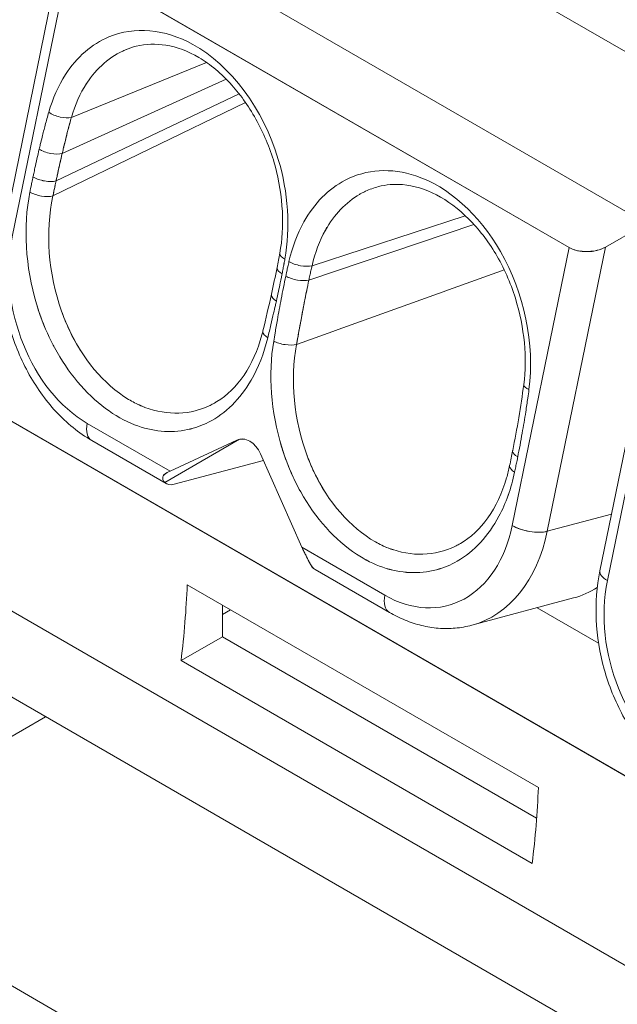
# Model space of a CAD drawing. Units: inches. Extents: x -242 to 598, y 2 to 596.
# Drawn here: x 369 to 375, y 483 to 493 of the extents above; entities that cross this region are included whole.
import ezdxf

# ---------------------------------------------------------------- set-up
doc = ezdxf.new("R2010")
doc.units = ezdxf.units.IN
doc.header["$MEASUREMENT"] = 0

# ---------------------------------------------------------------- blocks, each defined once
blk = doc.blocks.new('A$C4273e2a2')
at = {"color": 0, "linetype": 'Continuous', "lineweight": 0, "extrusion": (0, 0.816497, 0.57735)}
for p, q in [((1.84707, 1.08339), (1.04967, 1.54377)), ((1.04967, 1.54377), (1.84707, 1.08339)), ((1.48533, 1.21759), (1.23478, 1.36225)), ((1.23478, 1.36225), (1.48533, 1.21759)), ((1.21202, 1.347), (1.18518, 1.21582)), ((1.21529, 1.34135), (1.18868, 1.2113)), ((1.18868, 1.2113), (1.21529, 1.34135)), ((1.44914, 1.20634), (1.21529, 1.34135)), ((1.21529, 1.34135), (1.44914, 1.20634)), ((1.21635, 1.26718), (1.27951, 1.29292)), ((1.27951, 1.29292), (1.21635, 1.26718)), ((1.28873, 1.28509), (1.21204, 1.25026)), ((1.21204, 1.25026), (1.28873, 1.28509)), ((1.29477, 1.27822), (1.20918, 1.23746)), ((1.20918, 1.23746), (1.29477, 1.27822)), ((1.20772, 1.23044), (1.29784, 1.27407)), ((1.29784, 1.27407), (1.20772, 1.23044)), ((1.74691, 0.80251), (0.95907, 1.25737)), ((0.95907, 1.25737), (1.74691, 0.80251)), ((1.40061, 1.22122), (1.3289, 1.1978)), ((1.3289, 1.1978), (1.40061, 1.22122)), ((1.40463, 1.21715), (1.32744, 1.19113)), ((1.32744, 1.19113), (1.40463, 1.21715)), ((1.48533, 1.21759), (1.46614, 1.20651)), ((1.46614, 1.20651), (1.48533, 1.21759)), ((1.44914, 1.20634), (1.42253, 1.07628)), ((1.42253, 1.07628), (1.44914, 1.20634)), ((1.43894, 1.07362), (1.46614, 1.20651)), ((1.46614, 1.20651), (1.43894, 1.07362)), ((1.4904, 1.18622), (1.46356, 1.0551)), ((1.46707, 1.05057), (1.49368, 1.18063)), ((1.49368, 1.18063), (1.46707, 1.05057)), ((1.74079, 0.71735), (0.95295, 1.17221)), ((1.22376, 1.12411), (1.26253, 1.10173)), ((1.26253, 1.10173), (1.22376, 1.12411)), ((1.22592, 1.11605), (1.26072, 1.09596)), ((1.29505, 1.11669), (1.26002, 1.09647)), ((1.26002, 1.09647), (1.29505, 1.11669)), ((1.2938, 1.11628), (1.26253, 1.10173)), ((1.26253, 1.10173), (1.2938, 1.11628)), ((1.32418, 1.06614), (1.30484, 1.10991)), ((1.30484, 1.10991), (1.32418, 1.06614)), ((1.26446, 1.09562), (1.30621, 1.10681)), ((1.30621, 1.10681), (1.26446, 1.09562)), ((1.26087, 1.10096), (1.26075, 1.10089)), ((1.25907, 1.09874), (1.25907, 1.09873)), ((1.25907, 1.09873), (1.25907, 1.09874)), ((1.469, 1.08168), (1.43894, 1.07362)), ((1.43894, 1.07362), (1.469, 1.08168)), ((0.82072, 1.07336), (1.61413, 0.61528)), ((1.61413, 0.61528), (0.82072, 1.07336)), ((1.36295, 1.04375), (1.32418, 1.06614)), ((1.32418, 1.06614), (1.36295, 1.04375)), ((1.33031, 1.05577), (1.36511, 1.03568)), ((1.27057, 1.04859), (1.43482, 0.95377)), ((1.43482, 0.95377), (1.27057, 1.04859)), ((1.17427, 1.04443), (1.51947, 0.84513)), ((1.45126, 1.04247), (1.40365, 1.02971)), ((1.28702, 1.02434), (1.28702, 1.0391)), ((1.28702, 1.0391), (1.28702, 1.02434)), ((1.28702, 1.03468), (1.29084, 1.03689)), ((1.29084, 1.03689), (1.28702, 1.03468)), ((1.46298, 1.02125), (1.43416, 1.03789)), ((1.43416, 1.03789), (1.46298, 1.02125)), ((1.28702, 1.02434), (1.26767, 1.01317)), ((1.26767, 1.01317), (1.28702, 1.02434)), ((1.43397, 0.9395), (1.28702, 1.02434)), ((1.28702, 1.02434), (1.43397, 0.9395)), ((1.43191, 0.91834), (1.26767, 1.01317)), ((1.26767, 1.01317), (1.43191, 0.91834)), ((1.51947, 0.80495), (1.17427, 1.00425)), ((1.17427, 1.00425), (1.51947, 0.80495)), ((1.18262, 0.97441), (1.20428, 0.98692)), ((1.20428, 0.98692), (1.18262, 0.97441))]:
    blk.add_line(p, q, dxfattribs=at)
at = {"color": 0, "linetype": 'Continuous', "lineweight": 0, "extrusion": (-8.49665e-17, 1.53609e-16, -1)}
blk.add_ellipse((1.23868, 1.19987), major_axis=(-0.01292, 0.06961), ratio=0.597623, start_param=-1.748685, end_param=-0.980339, dxfattribs=at)
at = {"color": 0, "linetype": 'Continuous', "lineweight": 0}
for centre, major_axis, ratio, start_param, end_param in [((1.23904, 1.19984), (-0.01307, 0.06988), 0.600042, 0.980532, 1.745661), ((1.23601, 1.18397), (0.01732, -0.06465), 0.707107, -2.186276, -0.61548), ((1.31275, 1.24995), (0.06748, 0.12778), 0.760415, 2.485906, 2.669075), ((1.27791, 1.17742), (0.00676, 0.05237), 0.611264, -2.175321, -1.747748), ((1.3528, 1.13255), (-0.01352, 0.06868), 0.596286, 1.005246, 1.740012), ((1.24547, 1.18521), (-0.027, 0.06204), 0.65884, -4.582498, -3.998075), ((1.26515, 1.17784), (0.00326, 0.05728), 0.774165, -2.715005, -2.15268), ((1.2495, 1.20488), (-0.02105, 0.08339), 0.649051, 2.469601, 2.708744), ((1.23182, 1.12628), (-0.00591, -0.01023), 0.57735, -1.047198, 0), ((1.25579, 1.17581), (-0.02204, 0.05242), 0.828534, -3.815671, -3.299544), ((1.22242, 1.27134), (0.05347, -0.1487), 0.500269, -0.067821, 0.063865), ((1.40648, 1.16853), (0.03548, 0.11644), 0.779316, 2.286087, 2.497532), ((1.26814, 1.10531), (0.01264, 0.00633), 0.054967, -2.180998, -2.058192), ((1.39276, 1.11335), (0.00595, 0.05372), 0.600696, -2.157582, -1.730078), ((1.26662, 1.10618), (-0.00591, -0.01023), 0.57735, -0.126599, 0.523599), ((1.35994, 1.11797), (-0.02748, 0.06071), 0.66281, -4.582023, -3.951222), ((1.37982, 1.11345), (0.00313, 0.05883), 0.761079, -2.682189, -2.121602), ((1.3752, 1.10361), (0.01732, -0.06465), 0.707107, -0.61548, 0.955317), ((1.38327, 1.10577), (0.02038, -0.07606), 0.707107, 0, 0.955317), ((1.43059, 1.07845), (0.01157, -0.00237), 0.408248, -2.255516, -0.684719), ((1.3347, 1.06688), (0.00972, -0.01498), 0.539464, -1.860651, -1.737845), ((1.36605, 1.16581), (-0.01569, 0.1111), 0.590667, 2.663296, 2.846425), ((1.32475, 1.23188), (0.06626, -0.17499), 0.463787, -0.047051, 0.074613), ((1.33622, 1.066), (-0.00591, -0.01023), 0.57735, -0.126599, 0), ((1.37085, 1.11036), (-0.02008, 0.05351), 0.834782, -3.746452, -3.225393), ((1.47513, 1.05273), (-0.01157, 0.00237), 0.408248, 0, 0.886077), ((1.51439, 1.02324), (0.01732, -0.06465), 0.707107, -2.186276, -0.61548), ((0.95852, 0.88715), (0.22095, 0.38269), 0.57735, -0.931332, -0.83729), ((1.43088, 1.11853), (0.02038, -0.07606), 0.707107, 0, 0.216691), ((1.37102, 1.04591), (-0.00591, -0.01023), 0.57735, -1.047198, 0), ((1.12277, 0.79232), (0.22095, 0.38269), 0.57735, -0.931332, -0.83729)]:
    blk.add_ellipse(centre, major_axis=major_axis, ratio=ratio, start_param=start_param, end_param=end_param, dxfattribs=at)
at = {"color": 0, "linetype": 'Continuous', "lineweight": 0, "extrusion": (8.13919e-17, -3.56605e-17, -1)}
blk.add_ellipse((1.23601, 1.18397), major_axis=(-0.01732, 0.06465), ratio=0.707107, start_param=-2.526113, end_param=-0.955317, dxfattribs=at)
at = {"color": 0, "linetype": 'Continuous', "lineweight": 0, "extrusion": (-1.66373e-18, 5.54862e-17, -1)}
blk.add_ellipse((1.45779, 1.21133), major_axis=(0.01202, 0.00036), ratio=0.576658, start_param=0.820018, end_param=2.390814, dxfattribs=at)
at = {"color": 0, "linetype": 'Continuous', "lineweight": 0, "extrusion": (-1.31799e-17, 1.13678e-16, -1)}
blk.add_ellipse((1.27801, 1.17733), major_axis=(0.00681, 0.05225), ratio=0.610363, start_param=1.74607, end_param=2.174457, dxfattribs=at)
at = {"color": 0, "linetype": 'Continuous', "lineweight": 0, "extrusion": (-1.83702e-17, 1.66098e-16, -1)}
blk.add_ellipse((1.35246, 1.13257), major_axis=(-0.01339, 0.06843), ratio=0.593949, start_param=-1.742592, end_param=-1.004862, dxfattribs=at)
at = {"color": 0, "linetype": 'Continuous', "lineweight": 0, "extrusion": (-1.23952e-16, 6.59236e-18, -1)}
blk.add_ellipse((1.24547, 1.1852), major_axis=(-0.027, 0.06204), ratio=0.658812, start_param=-2.28508, end_param=-1.700624, dxfattribs=at)
at = {"color": 0, "linetype": 'Continuous', "lineweight": 0, "extrusion": (-7.24348e-17, -5.14735e-17, -1)}
blk.add_ellipse((1.26515, 1.17784), major_axis=(-0.00326, -0.05728), ratio=0.774163, start_param=-0.988906, end_param=-0.426583, dxfattribs=at)
at = {"color": 0, "linetype": 'Continuous', "lineweight": 0, "extrusion": (-1.07605e-16, 3.06535e-17, -1)}
blk.add_ellipse((1.2491, 1.20693), major_axis=(-0.02106, 0.08547), ratio=0.639491, start_param=-2.719093, end_param=-2.48238, dxfattribs=at)
at = {"color": 0, "linetype": 'Continuous', "lineweight": 0, "extrusion": (2.03185e-17, -7.58296e-17, -1)}
blk.add_ellipse((1.23182, 1.12628), major_axis=(-0.00591, -0.01023), ratio=0.57735, start_param=0, end_param=1.047198, dxfattribs=at)
at = {"color": 0, "linetype": 'Continuous', "lineweight": 0, "extrusion": (-1.57745e-16, -1.26278e-16, -1)}
blk.add_ellipse((1.25579, 1.17588), major_axis=(-0.022, 0.05251), ratio=0.828207, start_param=-2.984812, end_param=-2.469013, dxfattribs=at)
at = {"color": 0, "linetype": 'Continuous', "lineweight": 0, "extrusion": (-2.7898e-16, -4.78446e-17, -1)}
blk.add_ellipse((1.21997, 1.27044), major_axis=(-0.05674, 0.14749), ratio=0.499702, start_param=-3.194485, end_param=-3.06269, dxfattribs=at)
at = {"color": 0, "linetype": 'Continuous', "lineweight": 0, "extrusion": (-1.34124e-15, 2.55666e-15, -1)}
blk.add_ellipse((1.26799, 1.10521), major_axis=(0.01245, 0.00623), ratio=0.054541, start_param=-4.231071, end_param=-4.106769, dxfattribs=at)
at = {"color": 0, "linetype": 'Continuous', "lineweight": 0, "extrusion": (6.67806e-17, 1.60103e-16, -1)}
blk.add_ellipse((1.39287, 1.11327), major_axis=(0.00599, 0.0536), ratio=0.599785, start_param=1.728491, end_param=2.156809, dxfattribs=at)
at = {"color": 0, "linetype": 'Continuous', "lineweight": 0, "extrusion": (2.4037e-17, -1.38778e-17, -1)}
blk.add_ellipse((1.26662, 1.10618), major_axis=(-0.00591, -0.01023), ratio=0.57735, start_param=-0.523599, end_param=0.126599, dxfattribs=at)
at = {"color": 0, "linetype": 'Continuous', "lineweight": 0, "extrusion": (-7.82467e-17, -9.63581e-17, -1)}
blk.add_ellipse((1.35994, 1.11797), major_axis=(-0.02748, 0.0607), ratio=0.662792, start_param=-2.331942, end_param=-1.701118, dxfattribs=at)
at = {"color": 0, "linetype": 'Continuous', "lineweight": 0, "extrusion": (-1.99384e-16, -1.56178e-16, -1)}
blk.add_ellipse((1.37982, 1.11345), major_axis=(-0.00312, -0.05883), ratio=0.761079, start_param=-1.019979, end_param=-0.459395, dxfattribs=at)
at = {"color": 0, "linetype": 'Continuous', "lineweight": 0, "extrusion": (-2.02999e-16, 6.05454e-17, -1)}
blk.add_ellipse((1.3752, 1.10361), major_axis=(0.01732, -0.06465), ratio=0.707107, start_param=-0.955317, end_param=0.61548, dxfattribs=at)
at = {"color": 0, "linetype": 'Continuous', "lineweight": 0, "extrusion": (-2.56618e-16, 4.61781e-17, -1)}
blk.add_ellipse((1.38327, 1.10577), major_axis=(0.02038, -0.07606), ratio=0.707107, start_param=-0.955317, end_param=0, dxfattribs=at)
at = {"color": 0, "linetype": 'Continuous', "lineweight": 0, "extrusion": (6.30459e-17, 1.00422e-16, -1)}
blk.add_ellipse((1.43059, 1.07845), major_axis=(-0.01157, 0.00237), ratio=0.408248, start_param=-2.456873, end_param=-0.886077, dxfattribs=at)
at = {"color": 0, "linetype": 'Continuous', "lineweight": 0, "extrusion": (-4.33831e-17, 1.70096e-16, -1)}
blk.add_ellipse((1.33446, 1.06684), major_axis=(-0.00954, 0.01483), ratio=0.533575, start_param=-1.409459, end_param=-1.285157, dxfattribs=at)
at = {"color": 0, "linetype": 'Continuous', "lineweight": 0, "extrusion": (-4.11933e-17, -6.03736e-18, -1)}
blk.add_ellipse((1.36497, 1.16872), major_axis=(-0.0167, 0.11396), ratio=0.578185, start_param=-2.849046, end_param=-2.667719, dxfattribs=at)
at = {"color": 0, "linetype": 'Continuous', "lineweight": 0, "extrusion": (-1.12802e-16, -1.65333e-16, -1)}
blk.add_ellipse((1.32254, 1.2287), major_axis=(-0.0693, 0.17149), ratio=0.466368, start_param=-3.206349, end_param=-3.083908, dxfattribs=at)
at = {"color": 0, "linetype": 'Continuous', "lineweight": 0, "extrusion": (4.80741e-17, -2.77556e-17, -1)}
blk.add_ellipse((1.33622, 1.066), major_axis=(-0.00591, -0.01023), ratio=0.57735, start_param=0, end_param=0.126599, dxfattribs=at)
at = {"color": 0, "linetype": 'Continuous', "lineweight": 0, "extrusion": (-3.25931e-17, -7.14189e-17, -1)}
blk.add_ellipse((1.37085, 1.11046), major_axis=(-0.02002, 0.05363), ratio=0.834257, start_param=-3.059232, end_param=-2.538624, dxfattribs=at)
at = {"color": 0, "linetype": 'Continuous', "lineweight": 0, "extrusion": (-3.45935e-17, 1.77064e-16, -1)}
blk.add_ellipse((1.47513, 1.05273), major_axis=(-0.01157, 0.00237), ratio=0.408248, start_param=-0.886077, end_param=0, dxfattribs=at)
at = {"color": 0, "linetype": 'Continuous', "lineweight": 0, "extrusion": (-9.47968e-17, 3.20686e-17, -1)}
blk.add_ellipse((1.51439, 1.02324), major_axis=(-0.01732, 0.06465), ratio=0.707107, start_param=-2.526113, end_param=-0.955317, dxfattribs=at)
at = {"color": 0, "linetype": 'Continuous', "lineweight": 0, "extrusion": (1.64541e-16, -1.59096e-16, -1)}
blk.add_ellipse((0.95852, 0.88715), major_axis=(-0.22095, -0.38269), ratio=0.57735, start_param=-2.304303, end_param=-2.210261, dxfattribs=at)
at = {"color": 0, "linetype": 'Continuous', "lineweight": 0, "extrusion": (-1.34049e-16, -3.59184e-17, -1)}
blk.add_ellipse((1.43088, 1.11853), major_axis=(0.02038, -0.07606), ratio=0.707107, start_param=-0.216691, end_param=0, dxfattribs=at)
at = {"color": 0, "linetype": 'Continuous', "lineweight": 0, "extrusion": (1.71978e-16, -3.51927e-17, -1)}
blk.add_ellipse((1.37102, 1.04591), major_axis=(-0.00591, -0.01023), ratio=0.57735, start_param=0, end_param=1.047198, dxfattribs=at)
at = {"color": 0, "linetype": 'Continuous', "lineweight": 0, "extrusion": (5.17926e-17, 3.41963e-17, -1)}
blk.add_ellipse((1.12277, 0.79232), major_axis=(-0.22095, -0.38269), ratio=0.57735, start_param=-2.304303, end_param=-2.210261, dxfattribs=at)
at = {"color": 0, "linetype": 'Continuous', "lineweight": 0}
for points, knots in [([(1.31622, 1.20088), (1.31888, 1.21541), (1.31777, 1.2321), (1.31314, 1.24756), (1.30606, 1.27116), (1.29073, 1.29164), (1.2732, 1.30132), (1.26011, 1.30855), (1.24584, 1.30983), (1.23384, 1.30478), (1.22593, 1.30146), (1.21886, 1.29538), (1.21356, 1.28718), (1.21024, 1.28205), (1.20759, 1.27606), (1.20575, 1.26959)], [-6.146191, -6.146191, -6.146191, -6.146191, -4.888954, -4.888954, -4.888954, -2.969698, -2.969698, -2.969698, -1.536204, -1.536204, -1.536204, -0.590848, -0.590848, -0.590848, 0, 0, 0, 0]), ([(1.20575, 1.26959), (1.20759, 1.27606), (1.21024, 1.28205), (1.21356, 1.28718), (1.21886, 1.29538), (1.22593, 1.30146), (1.23384, 1.30478), (1.24584, 1.30983), (1.26011, 1.30855), (1.2732, 1.30132), (1.29073, 1.29164), (1.30606, 1.27116), (1.31314, 1.24756), (1.31777, 1.2321), (1.31888, 1.21541), (1.31622, 1.20088)], [0, 0, 0, 0, 0.590848, 0.590848, 0.590848, 1.536204, 1.536204, 1.536204, 2.969698, 2.969698, 2.969698, 4.888954, 4.888954, 4.888954, 6.146191, 6.146191, 6.146191, 6.146191]), ([(1.24669, 1.30044), (1.245, 1.30002), (1.24334, 1.29947), (1.24173, 1.2988), (1.2345, 1.29578), (1.22819, 1.29033), (1.2234, 1.28295), (1.22045, 1.27839), (1.21804, 1.27304), (1.21635, 1.26718)], [-1.582278, -1.582278, -1.582278, -1.582278, -1.390923, -1.390923, -1.390923, -0.531234, -0.531234, -0.531234, 0, 0, 0, 0]), ([(1.23992, 1.29798), (1.24052, 1.29827), (1.24112, 1.29854), (1.24173, 1.29879), (1.24186, 1.29885), (1.24199, 1.2989), (1.24211, 1.29895), (1.24236, 1.29905), (1.2426, 1.29915), (1.24285, 1.29924)], [1.3183595, 1.3183595, 1.3183595, 1.3183595, 1.3909228, 1.3909228, 1.3909228, 1.4060053, 1.4060053, 1.4060053, 1.4349547, 1.4349547, 1.4349547, 1.4349547]), ([(1.31385, 1.20374), (1.31497, 1.20984), (1.31536, 1.21649), (1.31468, 1.23026), (1.31352, 1.23756), (1.30961, 1.25179), (1.30674, 1.25885), (1.29985, 1.27155), (1.29576, 1.27737), (1.28659, 1.28762), (1.28131, 1.29205), (1.27089, 1.29819), (1.26561, 1.3001), (1.25577, 1.3017), (1.25108, 1.30154), (1.24669, 1.30044)], [0, 0, 0, 0, 0.0206225, 0.0206225, 0.0424019, 0.0424019, 0.0648791, 0.0648791, 0.0870989, 0.0870989, 0.1109172, 0.1109172, 0.1337966, 0.1337966, 0.1554307, 0.1554307, 0.1554307, 0.1554307]), ([(1.20575, 1.26959), (1.20518, 1.26758), (1.20463, 1.26555), (1.20409, 1.26351), (1.2036, 1.26168), (1.20313, 1.25983), (1.20266, 1.25798), (1.20237, 1.25683), (1.20209, 1.25567), (1.20181, 1.2545), (1.20163, 1.25378), (1.20146, 1.25305), (1.20128, 1.25232)], [0, 0, 0, 0, 0.1793134, 0.1793134, 0.1793134, 0.3409481, 0.3409481, 0.3409481, 0.4419697, 0.4419697, 0.4419697, 0.5051082, 0.5051082, 0.5051082, 0.5051082]), ([(1.20128, 1.25232), (1.20146, 1.25305), (1.20163, 1.25378), (1.20209, 1.25567), (1.20237, 1.25683), (1.20313, 1.25983), (1.2036, 1.26168), (1.20463, 1.26555), (1.20518, 1.26758), (1.20575, 1.26959)], [-0.5051082, -0.5051082, -0.5051082, -0.5051082, -0.4419697, -0.4419697, -0.3409481, -0.3409481, -0.1793134, -0.1793134, 0, 0, 0, 0]), ([(1.20575, 1.26959), (1.20714, 1.26862), (1.20907, 1.2678), (1.21102, 1.26736), (1.21296, 1.26691), (1.21492, 1.26684), (1.21635, 1.26718)], [-1, -1, -1, -1, -0.5, -0.5, -0.5, 0, 0, 0, 0]), ([(1.21635, 1.26718), (1.21492, 1.26684), (1.21296, 1.26691), (1.21102, 1.26736), (1.20907, 1.2678), (1.20714, 1.26862), (1.20575, 1.26959)], [0, 0, 0, 0, 0.160909, 0.160909, 0.160909, 0.3218179, 0.3218179, 0.3218179, 0.3218179]), ([(1.21635, 1.26718), (1.2158, 1.26521), (1.21527, 1.26323), (1.21475, 1.26124), (1.21428, 1.25944), (1.21383, 1.25764), (1.21338, 1.25582), (1.2131, 1.25469), (1.21282, 1.25355), (1.21255, 1.25241), (1.21238, 1.25169), (1.21221, 1.25098), (1.21204, 1.25026)], [0, 0, 0, 0, 0.1793134, 0.1793134, 0.1793134, 0.3409481, 0.3409481, 0.3409481, 0.4419697, 0.4419697, 0.4419697, 0.5051082, 0.5051082, 0.5051082, 0.5051082]), ([(1.21204, 1.25026), (1.21221, 1.25098), (1.21238, 1.25169), (1.21255, 1.25241), (1.21261, 1.25265), (1.21266, 1.25289), (1.21272, 1.25313), (1.21294, 1.25403), (1.21316, 1.25492), (1.21338, 1.25582), (1.21363, 1.25684), (1.21388, 1.25785), (1.21414, 1.25887), (1.21434, 1.25966), (1.21455, 1.26045), (1.21475, 1.26124), (1.21479, 1.26137), (1.21482, 1.26151), (1.21486, 1.26165), (1.2151, 1.26257), (1.21534, 1.26348), (1.21559, 1.2644), (1.21584, 1.26533), (1.21609, 1.26625), (1.21635, 1.26718)], [-0.5051082, -0.5051082, -0.5051082, -0.5051082, -0.4419697, -0.4419697, -0.4419697, -0.4207027, -0.4207027, -0.4207027, -0.3409481, -0.3409481, -0.3409481, -0.2502819, -0.2502819, -0.2502819, -0.1793134, -0.1793134, -0.1793134, -0.166879, -0.166879, -0.166879, -0.084193, -0.084193, -0.084193, 0, 0, 0, 0]), ([(1.20128, 1.25232), (1.20092, 1.25079), (1.20057, 1.24926), (1.20022, 1.24772), (1.19991, 1.24634), (1.1996, 1.24495), (1.19929, 1.24356), (1.19911, 1.24269), (1.19892, 1.24182), (1.19873, 1.24095), (1.19861, 1.24041), (1.1985, 1.23986), (1.19838, 1.23931)], [0, 0, 0, 0, 0.1324046, 0.1324046, 0.1324046, 0.2517552, 0.2517552, 0.2517552, 0.3263493, 0.3263493, 0.3263493, 0.3729707, 0.3729707, 0.3729707, 0.3729707]), ([(1.19838, 1.23931), (1.1985, 1.23986), (1.19861, 1.24041), (1.19892, 1.24182), (1.19911, 1.24269), (1.1996, 1.24495), (1.19991, 1.24634), (1.20057, 1.24926), (1.20092, 1.25079), (1.20128, 1.25232)], [-0.3729707, -0.3729707, -0.3729707, -0.3729707, -0.3263493, -0.3263493, -0.2517552, -0.2517552, -0.1324046, -0.1324046, 0, 0, 0, 0]), ([(1.20128, 1.25232), (1.2027, 1.25143), (1.20468, 1.25069), (1.20666, 1.25031), (1.20864, 1.24993), (1.21062, 1.24992), (1.21204, 1.25026)], [-1, -1, -1, -1, -0.5, -0.5, -0.5, 0, 0, 0, 0]), ([(1.21204, 1.25026), (1.21169, 1.24876), (1.21134, 1.24726), (1.211, 1.24574), (1.21069, 1.24438), (1.21038, 1.24302), (1.21008, 1.24164), (1.2099, 1.24079), (1.20971, 1.23993), (1.20952, 1.23907), (1.20941, 1.23853), (1.20929, 1.23799), (1.20918, 1.23746)], [0, 0, 0, 0, 0.1324046, 0.1324046, 0.1324046, 0.2517552, 0.2517552, 0.2517552, 0.3263493, 0.3263493, 0.3263493, 0.3729707, 0.3729707, 0.3729707, 0.3729707]), ([(1.20918, 1.23746), (1.20933, 1.23817), (1.20948, 1.23889), (1.20964, 1.2396), (1.2098, 1.24033), (1.20995, 1.24106), (1.21011, 1.24178), (1.21027, 1.2425), (1.21043, 1.24322), (1.21059, 1.24393), (1.21075, 1.24464), (1.21091, 1.24534), (1.21106, 1.24604), (1.21122, 1.24674), (1.21138, 1.24744), (1.21154, 1.24814), (1.21171, 1.24885), (1.21187, 1.24956), (1.21204, 1.25026)], [-0.3729707, -0.3729707, -0.3729707, -0.3729707, -0.3110606, -0.3110606, -0.3110606, -0.2480663, -0.2480663, -0.2480663, -0.1856058, -0.1856058, -0.1856058, -0.1239537, -0.1239537, -0.1239537, -0.0626414, -0.0626414, -0.0626414, 0, 0, 0, 0]), ([(1.4304, 1.13989), (1.43316, 1.16084), (1.4281, 1.18523), (1.4171, 1.20444), (1.4071, 1.22191), (1.39262, 1.2348), (1.37748, 1.23985), (1.36601, 1.24368), (1.35431, 1.24296), (1.3444, 1.23781), (1.33669, 1.2338), (1.32995, 1.22705), (1.32506, 1.21828), (1.32201, 1.21281), (1.31965, 1.20649), (1.31813, 1.19978)], [-6.144093, -6.144093, -6.144093, -6.144093, -4.374277, -4.374277, -4.374277, -2.764561, -2.764561, -2.764561, -1.54442, -1.54442, -1.54442, -0.594008, -0.594008, -0.594008, 0, 0, 0, 0]), ([(1.31813, 1.19978), (1.31965, 1.20649), (1.32201, 1.21281), (1.32506, 1.21828), (1.32995, 1.22705), (1.33669, 1.2338), (1.3444, 1.23781), (1.35431, 1.24296), (1.36601, 1.24368), (1.37748, 1.23985), (1.39262, 1.2348), (1.4071, 1.22191), (1.4171, 1.20444), (1.4281, 1.18523), (1.43316, 1.16084), (1.4304, 1.13989)], [0, 0, 0, 0, 0.594008, 0.594008, 0.594008, 1.54442, 1.54442, 1.54442, 2.764561, 2.764561, 2.764561, 4.374277, 4.374277, 4.374277, 6.144093, 6.144093, 6.144093, 6.144093]), ([(1.19838, 1.23931), (1.19821, 1.23848), (1.19803, 1.23764), (1.19786, 1.2368), (1.1977, 1.23604), (1.19755, 1.23529), (1.19739, 1.23453), (1.1973, 1.23405), (1.1972, 1.23358), (1.19711, 1.23311), (1.19705, 1.23281), (1.19699, 1.23251), (1.19693, 1.23222)], [0, 0, 0, 0, 0.0715816, 0.0715816, 0.0715816, 0.1361059, 0.1361059, 0.1361059, 0.1764335, 0.1764335, 0.1764335, 0.2016383, 0.2016383, 0.2016383, 0.2016383]), ([(1.19693, 1.23222), (1.19699, 1.23251), (1.19705, 1.23281), (1.1971, 1.2331), (1.1972, 1.23357), (1.1973, 1.23405), (1.19739, 1.23452), (1.19755, 1.23528), (1.1977, 1.23604), (1.19786, 1.2368), (1.19803, 1.23764), (1.19821, 1.23848), (1.19838, 1.23931)], [-0.2016383, -0.2016383, -0.2016383, -0.2016383, -0.1766347, -0.1766347, -0.1766347, -0.136261, -0.136261, -0.136261, -0.0716632, -0.0716632, -0.0716632, 0, 0, 0, 0]), ([(1.19838, 1.23931), (1.19982, 1.23847), (1.2018, 1.23779), (1.20379, 1.23745), (1.20577, 1.2371), (1.20776, 1.23711), (1.20918, 1.23746)], [-1, -1, -1, -1, -0.5, -0.5, -0.5, 0, 0, 0, 0]), ([(1.20918, 1.23746), (1.209, 1.23663), (1.20883, 1.2358), (1.20866, 1.23497), (1.2085, 1.23422), (1.20834, 1.23347), (1.20819, 1.23272), (1.20809, 1.23225), (1.208, 1.23178), (1.2079, 1.23131), (1.20784, 1.23102), (1.20778, 1.23073), (1.20772, 1.23044)], [0, 0, 0, 0, 0.0708359, 0.0708359, 0.0708359, 0.1346395, 0.1346395, 0.1346395, 0.1744962, 0.1744962, 0.1744962, 0.1992436, 0.1992436, 0.1992436, 0.1992436]), ([(1.20772, 1.23044), (1.2078, 1.23083), (1.20788, 1.23122), (1.20796, 1.2316), (1.20804, 1.232), (1.20812, 1.2324), (1.2082, 1.23279), (1.20828, 1.23319), (1.20837, 1.23358), (1.20845, 1.23397), (1.20853, 1.23436), (1.20861, 1.23474), (1.20869, 1.23513), (1.20877, 1.23551), (1.20885, 1.2359), (1.20893, 1.23628), (1.20901, 1.23667), (1.2091, 1.23707), (1.20918, 1.23746)], [-0.1992436, -0.1992436, -0.1992436, -0.1992436, -0.1662814, -0.1662814, -0.1662814, -0.1326072, -0.1326072, -0.1326072, -0.0992183, -0.0992183, -0.0992183, -0.0662613, -0.0662613, -0.0662613, -0.033486, -0.033486, -0.033486, 0, 0, 0, 0]), ([(1.42797, 1.14235), (1.42878, 1.1485), (1.42885, 1.15512), (1.42757, 1.1687), (1.42613, 1.17582), (1.42173, 1.18993), (1.4186, 1.19705), (1.41117, 1.20949), (1.40686, 1.21503), (1.39749, 1.22438), (1.39229, 1.22825), (1.3818, 1.23372), (1.37641, 1.23531), (1.36738, 1.23605), (1.36358, 1.23574), (1.35996, 1.23479)], [0, 0, 0, 0, 0.0202001, 0.0202001, 0.0415694, 0.0415694, 0.064575, 0.064575, 0.086882, 0.086882, 0.1099654, 0.1099654, 0.1335179, 0.1335179, 0.1513574, 0.1513574, 0.1513574, 0.1513574]), ([(1.19693, 1.23222), (1.19836, 1.2314), (1.20035, 1.23074), (1.20233, 1.23041), (1.20432, 1.23008), (1.2063, 1.23009), (1.20772, 1.23044)], [-0.3238015, -0.3238015, -0.3238015, -0.3238015, -0.1619008, -0.1619008, -0.1619008, 0, 0, 0, 0]), ([(1.20772, 1.23044), (1.2063, 1.23009), (1.20432, 1.23008), (1.20233, 1.23041), (1.20035, 1.23074), (1.19836, 1.2314), (1.19693, 1.23222)], [0, 0, 0, 0, 0.1619008, 0.1619008, 0.1619008, 0.3238015, 0.3238015, 0.3238015, 0.3238015]), ([(1.20772, 1.23044), (1.20407, 1.21372), (1.20548, 1.19417), (1.21176, 1.17652), (1.2127, 1.17388), (1.21375, 1.17128), (1.21491, 1.16875), (1.22145, 1.15446), (1.23141, 1.14233), (1.24308, 1.13533), (1.24496, 1.13421), (1.24686, 1.13323), (1.24878, 1.1324), (1.25937, 1.12781), (1.27025, 1.12779), (1.27967, 1.13183)], [0, 0, 0, 0, 1.479688, 1.479688, 1.479688, 1.70102, 1.70102, 1.70102, 2.948609, 2.948609, 2.948609, 3.149187, 3.149187, 3.149187, 4.256048, 4.256048, 4.256048, 4.256048]), ([(1.35119, 1.23119), (1.34476, 1.22749), (1.33926, 1.22174), (1.33516, 1.2144), (1.33243, 1.20953), (1.3303, 1.2039), (1.3289, 1.1978)], [-1.354469, -1.354469, -1.354469, -1.354469, -0.540692, -0.540692, -0.540692, 0, 0, 0, 0]), ([(1.35119, 1.23119), (1.35158, 1.23142), (1.35198, 1.23164), (1.35238, 1.23185), (1.35289, 1.23211), (1.3534, 1.23237), (1.35391, 1.23261)], [1.3544387, 1.3544387, 1.3544387, 1.3544387, 1.4042018, 1.4042018, 1.4042018, 1.4670677, 1.4670677, 1.4670677, 1.4670677]), ([(1.22592, 1.11605), (1.21983, 1.11956), (1.21418, 1.12418), (1.20409, 1.13506), (1.19966, 1.14132), (1.19227, 1.15494), (1.18931, 1.1623), (1.1851, 1.17749), (1.18383, 1.18533), (1.18313, 1.20085), (1.18368, 1.20853), (1.18518, 1.21582)], [4.712389, 4.712389, 4.712389, 4.712389, 5.026548, 5.026548, 5.340708, 5.340708, 5.654867, 5.654867, 5.969026, 5.969026, 6.283185, 6.283185, 6.283185, 6.283185]), ([(1.44914, 1.20634), (1.45066, 1.20546), (1.45286, 1.20481), (1.45535, 1.20458), (1.45799, 1.20433), (1.46087, 1.20458), (1.46316, 1.20526), (1.46431, 1.2056), (1.46531, 1.20603), (1.46614, 1.20651)], [-0.6105829, -0.6105829, -0.6105829, -0.6105829, -0.3749047, -0.3749047, -0.3749047, -0.1246476, -0.1246476, -0.1246476, 0, 0, 0, 0]), ([(1.31385, 1.20374), (1.31383, 1.20363), (1.31378, 1.20272), (1.31477, 1.20167), (1.31622, 1.20088)], [0.4337904, 0.4337904, 0.4337904, 0.4337904, 0.5, 1, 1, 1, 1]), ([(1.31622, 1.20088), (1.31477, 1.20167), (1.3139, 1.2026), (1.31383, 1.20342), (1.31382, 1.20353), (1.31383, 1.20363), (1.31385, 1.20374)], [0, 0, 0, 0, 0.1623062, 0.1623062, 0.1623062, 0.1837987, 0.1837987, 0.1837987, 0.1837987]), ([(1.3149, 1.19399), (1.31506, 1.19481), (1.31522, 1.19562), (1.31538, 1.19643), (1.31552, 1.19717), (1.31566, 1.1979), (1.3158, 1.19864), (1.31588, 1.1991), (1.31597, 1.19956), (1.31606, 1.20002), (1.31611, 1.20031), (1.31616, 1.2006), (1.31622, 1.20088)], [0, 0, 0, 0, 0.0689966, 0.0689966, 0.0689966, 0.1311907, 0.1311907, 0.1311907, 0.170062, 0.170062, 0.170062, 0.1943566, 0.1943566, 0.1943566, 0.1943566]), ([(1.31622, 1.20088), (1.31616, 1.2006), (1.31611, 1.20031), (1.31597, 1.19956), (1.31588, 1.1991), (1.31566, 1.1979), (1.31552, 1.19717), (1.31522, 1.19562), (1.31506, 1.19481), (1.3149, 1.19399)], [-0.1943566, -0.1943566, -0.1943566, -0.1943566, -0.170062, -0.170062, -0.1311907, -0.1311907, -0.0689966, -0.0689966, 0, 0, 0, 0]), ([(1.31813, 1.19978), (1.31795, 1.19898), (1.31777, 1.19818), (1.31759, 1.19737), (1.31743, 1.19665), (1.31728, 1.19592), (1.31712, 1.1952), (1.31702, 1.19474), (1.31692, 1.19429), (1.31683, 1.19384), (1.31677, 1.19355), (1.31671, 1.19327), (1.31665, 1.19298)], [0, 0, 0, 0, 0.0689966, 0.0689966, 0.0689966, 0.1311907, 0.1311907, 0.1311907, 0.170062, 0.170062, 0.170062, 0.1943566, 0.1943566, 0.1943566, 0.1943566]), ([(1.31665, 1.19298), (1.31671, 1.19327), (1.31677, 1.19355), (1.31692, 1.19429), (1.31702, 1.19474), (1.31728, 1.19592), (1.31743, 1.19665), (1.31777, 1.19818), (1.31795, 1.19898), (1.31813, 1.19978)], [-0.1943566, -0.1943566, -0.1943566, -0.1943566, -0.170062, -0.170062, -0.1311907, -0.1311907, -0.0689966, -0.0689966, 0, 0, 0, 0]), ([(1.31813, 1.19978), (1.31955, 1.19891), (1.32154, 1.19819), (1.32352, 1.19783), (1.3255, 1.19746), (1.32748, 1.19745), (1.3289, 1.1978)], [-1, -1, -1, -1, -0.5, -0.5, -0.5, 0, 0, 0, 0]), ([(1.3289, 1.1978), (1.32748, 1.19745), (1.3255, 1.19746), (1.32352, 1.19783), (1.32154, 1.19819), (1.31955, 1.19891), (1.31813, 1.19978)], [0, 0, 0, 0, 0.1623062, 0.1623062, 0.1623062, 0.3246124, 0.3246124, 0.3246124, 0.3246124]), ([(1.3289, 1.1978), (1.32872, 1.19702), (1.32855, 1.19623), (1.32837, 1.19544), (1.32822, 1.19473), (1.32806, 1.19402), (1.32791, 1.1933), (1.32781, 1.19286), (1.32772, 1.19241), (1.32762, 1.19196), (1.32756, 1.19169), (1.3275, 1.19141), (1.32744, 1.19113)], [0, 0, 0, 0, 0.0689966, 0.0689966, 0.0689966, 0.1311907, 0.1311907, 0.1311907, 0.170062, 0.170062, 0.170062, 0.1943566, 0.1943566, 0.1943566, 0.1943566]), ([(1.32744, 1.19113), (1.3275, 1.19141), (1.32756, 1.19169), (1.32762, 1.19196), (1.32772, 1.19241), (1.32781, 1.19286), (1.32791, 1.1933), (1.32799, 1.1937), (1.32808, 1.1941), (1.32817, 1.19449), (1.32823, 1.19481), (1.3283, 1.19512), (1.32837, 1.19544), (1.32847, 1.19586), (1.32856, 1.19627), (1.32865, 1.19669), (1.32873, 1.19706), (1.32882, 1.19743), (1.3289, 1.1978)], [-0.1943566, -0.1943566, -0.1943566, -0.1943566, -0.170062, -0.170062, -0.170062, -0.1311907, -0.1311907, -0.1311907, -0.0966554, -0.0966554, -0.0966554, -0.0689966, -0.0689966, -0.0689966, -0.0326047, -0.0326047, -0.0326047, 0, 0, 0, 0]), ([(1.31665, 1.19298), (1.3159, 1.18943), (1.31518, 1.18585), (1.3145, 1.18226), (1.31388, 1.17902), (1.31328, 1.17576), (1.3127, 1.1725), (1.31234, 1.17047), (1.31198, 1.16843), (1.31163, 1.16638), (1.31141, 1.1651), (1.31119, 1.16383), (1.31098, 1.16255)], [0, 0, 0, 0, 0.30409, 0.30409, 0.30409, 0.5781993, 0.5781993, 0.5781993, 0.7495176, 0.7495176, 0.7495176, 0.8565916, 0.8565916, 0.8565916, 0.8565916]), ([(1.31098, 1.16255), (1.31119, 1.16382), (1.31141, 1.1651), (1.31163, 1.16637), (1.31198, 1.16842), (1.31234, 1.17046), (1.3127, 1.1725), (1.31328, 1.17576), (1.31388, 1.17901), (1.3145, 1.18225), (1.31518, 1.18585), (1.3159, 1.18943), (1.31665, 1.19298)], [-0.8565916, -0.8565916, -0.8565916, -0.8565916, -0.749745, -0.749745, -0.749745, -0.5783747, -0.5783747, -0.5783747, -0.3041822, -0.3041822, -0.3041822, 0, 0, 0, 0]), ([(1.31223, 1.1813), (1.31256, 1.1828), (1.31288, 1.18429), (1.3132, 1.18579), (1.31349, 1.18714), (1.31378, 1.1885), (1.31406, 1.18985), (1.31423, 1.1907), (1.31441, 1.19155), (1.31458, 1.1924), (1.31469, 1.19293), (1.31479, 1.19346), (1.3149, 1.19399)], [0, 0, 0, 0, 0.1283365, 0.1283365, 0.1283365, 0.2440201, 0.2440201, 0.2440201, 0.3163224, 0.3163224, 0.3163224, 0.3615113, 0.3615113, 0.3615113, 0.3615113]), ([(1.3149, 1.19399), (1.31479, 1.19346), (1.31469, 1.19293), (1.31441, 1.19155), (1.31423, 1.1907), (1.31378, 1.1885), (1.31349, 1.18714), (1.31288, 1.18429), (1.31256, 1.1828), (1.31223, 1.1813)], [-0.3615113, -0.3615113, -0.3615113, -0.3615113, -0.3163224, -0.3163224, -0.2440201, -0.2440201, -0.1283365, -0.1283365, 0, 0, 0, 0]), ([(1.31255, 1.19696), (1.31253, 1.19685), (1.31247, 1.19591), (1.31346, 1.19481), (1.3149, 1.19399)], [0.4301824, 0.4301824, 0.4301824, 0.4301824, 0.5, 1, 1, 1, 1]), ([(1.3149, 1.19399), (1.31346, 1.19481), (1.31259, 1.19577), (1.31253, 1.19661), (1.31252, 1.19673), (1.31253, 1.19685), (1.31255, 1.19696)], [-1, -1, -1, -1, -0.5, -0.5, -0.5, -0.4301824, -0.4301824, -0.4301824, -0.4301824]), ([(1.31665, 1.19298), (1.31808, 1.19214), (1.32007, 1.19146), (1.32205, 1.19112), (1.32404, 1.19077), (1.32602, 1.19078), (1.32744, 1.19113)], [-1, -1, -1, -1, -0.5, -0.5, -0.5, 0, 0, 0, 0]), ([(1.32744, 1.19113), (1.3267, 1.18763), (1.32599, 1.1841), (1.32529, 1.18054), (1.32467, 1.17734), (1.32406, 1.17412), (1.32346, 1.17088), (1.32309, 1.16886), (1.32272, 1.16683), (1.32235, 1.1648), (1.32212, 1.16353), (1.3219, 1.16226), (1.32167, 1.16099)], [0, 0, 0, 0, 0.3008842, 0.3008842, 0.3008842, 0.5718855, 0.5718855, 0.5718855, 0.7413435, 0.7413435, 0.7413435, 0.8471652, 0.8471652, 0.8471652, 0.8471652]), ([(1.32167, 1.16099), (1.32197, 1.16268), (1.32227, 1.16436), (1.32258, 1.16605), (1.32289, 1.16776), (1.3232, 1.16947), (1.32352, 1.17118), (1.32383, 1.17288), (1.32415, 1.17457), (1.32447, 1.17625), (1.32478, 1.17791), (1.3251, 1.17957), (1.32543, 1.18123), (1.32575, 1.18287), (1.32608, 1.18451), (1.32641, 1.18614), (1.32675, 1.18781), (1.32709, 1.18947), (1.32744, 1.19113)], [-0.8471652, -0.8471652, -0.8471652, -0.8471652, -0.7066739, -0.7066739, -0.7066739, -0.5635593, -0.5635593, -0.5635593, -0.4216586, -0.4216586, -0.4216586, -0.2815958, -0.2815958, -0.2815958, -0.1423067, -0.1423067, -0.1423067, 0, 0, 0, 0]), ([(1.30992, 1.18444), (1.30989, 1.18431), (1.30982, 1.18332), (1.31081, 1.18216), (1.31223, 1.1813)], [0.4218681, 0.4218681, 0.4218681, 0.4218681, 0.5, 1, 1, 1, 1]), ([(1.31223, 1.1813), (1.31081, 1.18216), (1.30995, 1.18317), (1.30989, 1.18404), (1.30988, 1.18417), (1.30989, 1.18431), (1.30992, 1.18444)], [-1, -1, -1, -1, -0.5, -0.5, -0.5, -0.4218681, -0.4218681, -0.4218681, -0.4218681]), ([(1.20844, 1.15953), (1.20759, 1.16111), (1.20678, 1.16272), (1.206, 1.16436), (1.20366, 1.16931), (1.20166, 1.17453), (1.20002, 1.17996)], [-0.5712925, -0.5712925, -0.5712925, -0.5712925, -0.4290443, -0.4290443, -0.4290443, 0, 0, 0, 0]), ([(1.30823, 1.16413), (1.30872, 1.16615), (1.3092, 1.16818), (1.30968, 1.17021), (1.31011, 1.17203), (1.31054, 1.17387), (1.31096, 1.1757), (1.31123, 1.17685), (1.31149, 1.178), (1.31175, 1.17915), (1.31191, 1.17987), (1.31207, 1.18058), (1.31223, 1.1813)], [0, 0, 0, 0, 0.1757602, 0.1757602, 0.1757602, 0.3341919, 0.3341919, 0.3341919, 0.4332117, 0.4332117, 0.4332117, 0.4950991, 0.4950991, 0.4950991, 0.4950991]), ([(1.31223, 1.1813), (1.31207, 1.18058), (1.31191, 1.17986), (1.31175, 1.17915), (1.31149, 1.178), (1.31123, 1.17685), (1.31096, 1.1757), (1.31054, 1.17386), (1.31011, 1.17203), (1.30968, 1.1702), (1.3092, 1.16817), (1.30872, 1.16615), (1.30823, 1.16413)], [-0.4950991, -0.4950991, -0.4950991, -0.4950991, -0.433183, -0.433183, -0.433183, -0.3341172, -0.3341172, -0.3341172, -0.1756119, -0.1756119, -0.1756119, 0, 0, 0, 0]), ([(1.22071, 1.15803), (1.22044, 1.15846), (1.22018, 1.15889), (1.21992, 1.15932), (1.21681, 1.16445), (1.21416, 1.16999), (1.21203, 1.17576), (1.21194, 1.17601), (1.21185, 1.17627), (1.21176, 1.17652), (1.21175, 1.17654), (1.21174, 1.17657), (1.21173, 1.17659)], [-2.0277202, -2.0277202, -2.0277202, -2.0277202, -1.9866936, -1.9866936, -1.9866936, -1.500841, -1.500841, -1.500841, -1.4796881, -1.4796881, -1.4796881, -1.47762, -1.47762, -1.47762, -1.47762]), ([(1.28442, 1.13428), (1.28915, 1.13715), (1.29351, 1.14137), (1.30066, 1.1519), (1.30354, 1.15836), (1.30563, 1.16611), (1.3058, 1.16675), (1.30595, 1.16741)], [0, 0, 0, 0, 0.02554629, 0.02554629, 0.05079273, 0.05079273, 0.05307098, 0.05307098, 0.05307098, 0.05307098]), ([(1.30595, 1.16741), (1.30592, 1.16725), (1.3059, 1.16709), (1.30592, 1.16693), (1.306, 1.16604), (1.30684, 1.16501), (1.30823, 1.16413)], [-0.1882083, -0.1882083, -0.1882083, -0.1882083, -0.158874, -0.158874, -0.158874, 0, 0, 0, 0]), ([(1.30823, 1.16413), (1.30684, 1.16501), (1.306, 1.16604), (1.30592, 1.16693), (1.3059, 1.16709), (1.30592, 1.16725), (1.30595, 1.16741)], [0, 0, 0, 0, 0.158874, 0.158874, 0.158874, 0.1882083, 0.1882083, 0.1882083, 0.1882083]), ([(1.32167, 1.16099), (1.32023, 1.16067), (1.31827, 1.16065), (1.31631, 1.16093), (1.31435, 1.16122), (1.31239, 1.16181), (1.31098, 1.16255)], [0, 0, 0, 0, 0.1588793, 0.1588793, 0.1588793, 0.3177586, 0.3177586, 0.3177586, 0.3177586]), ([(1.31098, 1.16255), (1.31239, 1.16181), (1.31435, 1.16122), (1.31631, 1.16093), (1.31827, 1.16065), (1.32023, 1.16067), (1.32167, 1.16099)], [-0.3177586, -0.3177586, -0.3177586, -0.3177586, -0.1588793, -0.1588793, -0.1588793, 0, 0, 0, 0]), ([(1.32167, 1.16099), (1.31859, 1.14455), (1.32034, 1.12556), (1.32683, 1.10844), (1.32772, 1.10609), (1.32869, 1.10379), (1.32976, 1.10153), (1.33645, 1.08742), (1.34659, 1.07543), (1.35856, 1.06867), (1.36056, 1.06754), (1.36259, 1.06657), (1.36463, 1.06578), (1.37543, 1.06156), (1.38644, 1.06209), (1.39578, 1.06659)], [0, 0, 0, 0, 1.46479, 1.46479, 1.46479, 1.665503, 1.665503, 1.665503, 2.921097, 2.921097, 2.921097, 3.13084, 3.13084, 3.13084, 4.241481, 4.241481, 4.241481, 4.241481]), ([(1.42797, 1.14235), (1.42796, 1.14227), (1.42796, 1.14146), (1.42895, 1.14056), (1.4304, 1.13989)], [0.4415702, 0.4415702, 0.4415702, 0.4415702, 0.5, 1, 1, 1, 1]), ([(1.4304, 1.13989), (1.42895, 1.14056), (1.42806, 1.14137), (1.42797, 1.1421), (1.42796, 1.14218), (1.42796, 1.14227), (1.42797, 1.14235)], [0, 0, 0, 0, 0.160909, 0.160909, 0.160909, 0.1797127, 0.1797127, 0.1797127, 0.1797127]), ([(1.42513, 1.1084), (1.42586, 1.11207), (1.42655, 1.11576), (1.42722, 1.11947), (1.42781, 1.12281), (1.42838, 1.12617), (1.4289, 1.12955), (1.42924, 1.13166), (1.42955, 1.13377), (1.42985, 1.1359), (1.43004, 1.13723), (1.43022, 1.13856), (1.4304, 1.13989)], [-0.878113, -0.878113, -0.878113, -0.878113, -0.5663829, -0.5663829, -0.5663829, -0.2853867, -0.2853867, -0.2853867, -0.1097641, -0.1097641, -0.1097641, 0, 0, 0, 0]), ([(1.4304, 1.13989), (1.43022, 1.13856), (1.43004, 1.13723), (1.42955, 1.13377), (1.42924, 1.13166), (1.42838, 1.12617), (1.42781, 1.12281), (1.42655, 1.11576), (1.42586, 1.11207), (1.42513, 1.1084)], [-0.8780381, -0.8780381, -0.8780381, -0.8780381, -0.7682833, -0.7682833, -0.5926757, -0.5926757, -0.3117035, -0.3117035, 0, 0, 0, 0]), ([(1.28119, 1.13252), (1.28188, 1.13285), (1.28255, 1.1332), (1.28322, 1.13358), (1.28362, 1.1338), (1.28402, 1.13404), (1.28442, 1.13428)], [4.3160435, 4.3160435, 4.3160435, 4.3160435, 4.3974486, 4.3974486, 4.3974486, 4.4467723, 4.4467723, 4.4467723, 4.4467723]), ([(1.32362, 1.09202), (1.32271, 1.09366), (1.32183, 1.09534), (1.32099, 1.09706), (1.31853, 1.10212), (1.31643, 1.10747), (1.31471, 1.11304)], [-0.5915818, -0.5915818, -0.5915818, -0.5915818, -0.4414964, -0.4414964, -0.4414964, 0, 0, 0, 0]), ([(1.42278, 1.11137), (1.42276, 1.11125), (1.42275, 1.11114), (1.42276, 1.11102), (1.42282, 1.11018), (1.42369, 1.10922), (1.42513, 1.1084)], [-0.1849824, -0.1849824, -0.1849824, -0.1849824, -0.1623174, -0.1623174, -0.1623174, 0, 0, 0, 0]), ([(1.42513, 1.1084), (1.42369, 1.10922), (1.42282, 1.11018), (1.42276, 1.11102), (1.42275, 1.11114), (1.42276, 1.11125), (1.42278, 1.11137)], [-1, -1, -1, -1, -0.5, -0.5, -0.5, -0.430183, -0.430183, -0.430183, -0.430183]), ([(1.33475, 1.09242), (1.33175, 1.09724), (1.32917, 1.10243), (1.32706, 1.10783), (1.32698, 1.10803), (1.32691, 1.10824), (1.32683, 1.10844), (1.32674, 1.10868), (1.32665, 1.10891), (1.32656, 1.10915)], [-1.9463616, -1.9463616, -1.9463616, -1.9463616, -1.4820435, -1.4820435, -1.4820435, -1.4647896, -1.4647896, -1.4647896, -1.4443309, -1.4443309, -1.4443309, -1.4443309]), ([(1.42368, 1.1013), (1.42385, 1.10214), (1.42403, 1.10298), (1.4242, 1.10382), (1.42436, 1.10458), (1.42451, 1.10533), (1.42466, 1.10609), (1.42476, 1.10657), (1.42486, 1.10704), (1.42495, 1.10751), (1.42501, 1.10781), (1.42507, 1.10811), (1.42513, 1.1084)], [0, 0, 0, 0, 0.0715709, 0.0715709, 0.0715709, 0.1360856, 0.1360856, 0.1360856, 0.1764073, 0.1764073, 0.1764073, 0.2016083, 0.2016083, 0.2016083, 0.2016083]), ([(1.42513, 1.1084), (1.42507, 1.10811), (1.42501, 1.10781), (1.42495, 1.10751), (1.42486, 1.10704), (1.42476, 1.10656), (1.42466, 1.10609), (1.42451, 1.10533), (1.42436, 1.10457), (1.4242, 1.10381), (1.42403, 1.10298), (1.42385, 1.10214), (1.42368, 1.1013)], [-0.2016083, -0.2016083, -0.2016083, -0.2016083, -0.1763748, -0.1763748, -0.1763748, -0.1360011, -0.1360011, -0.1360011, -0.0714033, -0.0714033, -0.0714033, 0, 0, 0, 0]), ([(1.26002, 1.09647), (1.2591, 1.09731), (1.25888, 1.09825), (1.25916, 1.09909), (1.25943, 1.09992), (1.26018, 1.10065), (1.26119, 1.10111)], [0, 0, 0, 0, 0.1429217, 0.1429217, 0.1429217, 0.2852055, 0.2852055, 0.2852055, 0.2852055]), ([(1.26119, 1.10111), (1.26085, 1.10096), (1.26055, 1.10078), (1.26028, 1.1006), (1.2601, 1.10046), (1.25993, 1.10033), (1.25978, 1.10018), (1.25936, 1.09975), (1.2591, 1.09922), (1.25906, 1.09863)], [-0.2852055, -0.2852055, -0.2852055, -0.2852055, -0.2379318, -0.2379318, -0.2379318, -0.2049443, -0.2049443, -0.2049443, -0.1126263, -0.1126263, -0.1126263, -0.1126263]), ([(1.39831, 1.06792), (1.40308, 1.07067), (1.40749, 1.07478), (1.41485, 1.08511), (1.41787, 1.09152), (1.42046, 1.10048), (1.42094, 1.10239), (1.42135, 1.10434)], [0, 0, 0, 0, 0.0255518, 0.0255518, 0.05108095, 0.05108095, 0.05776666, 0.05776666, 0.05776666, 0.05776666]), ([(1.42368, 1.1013), (1.42225, 1.10214), (1.42139, 1.10312), (1.42132, 1.10398), (1.42132, 1.1041), (1.42132, 1.10423), (1.42135, 1.10435)], [0, 0, 0, 0, 0.1619061, 0.1619061, 0.1619061, 0.1858044, 0.1858044, 0.1858044, 0.1858044]), ([(1.42135, 1.10435), (1.42132, 1.10423), (1.42132, 1.1041), (1.42132, 1.10398), (1.42139, 1.10312), (1.42225, 1.10214), (1.42368, 1.1013)], [-0.1858044, -0.1858044, -0.1858044, -0.1858044, -0.1619061, -0.1619061, -0.1619061, 0, 0, 0, 0]), ([(1.32511, 1.0642), (1.32628, 1.06199), (1.32719, 1.05965), (1.32831, 1.05789), (1.32871, 1.05727), (1.32914, 1.05672), (1.32962, 1.05629)], [0, 0, 0, 0, 0.2108149, 0.2108149, 0.2108149, 0.2852055, 0.2852055, 0.2852055, 0.2852055]), ([(1.32962, 1.05629), (1.32879, 1.05704), (1.32812, 1.05819), (1.32749, 1.05943), (1.32705, 1.0603), (1.32663, 1.06121), (1.32618, 1.0621), (1.32604, 1.0624), (1.32589, 1.06269), (1.32574, 1.06299), (1.32553, 1.06339), (1.32533, 1.06379), (1.32511, 1.0642)], [-0.2852055, -0.2852055, -0.2852055, -0.2852055, -0.1573149, -0.1573149, -0.1573149, -0.0678727, -0.0678727, -0.0678727, -0.0387417, -0.0387417, -0.0387417, 0, 0, 0, 0]), ([(1.50431, 0.95532), (1.49821, 0.95884), (1.49257, 0.96345), (1.48248, 0.97433), (1.47805, 0.9806), (1.47066, 0.99422), (1.4677, 1.00157), (1.46348, 1.01676), (1.46222, 1.0246), (1.46151, 1.04012), (1.46207, 1.0478), (1.46356, 1.0551)], [4.712389, 4.712389, 4.712389, 4.712389, 5.026548, 5.026548, 5.340708, 5.340708, 5.654867, 5.654867, 5.969026, 5.969026, 6.283185, 6.283185, 6.283185, 6.283185]), ([(1.40365, 1.02971), (1.40111, 1.02903), (1.39851, 1.02857), (1.39327, 1.02811), (1.39062, 1.0281), (1.38535, 1.02852), (1.38272, 1.02895), (1.37753, 1.03021), (1.37497, 1.03105), (1.36995, 1.0331), (1.3675, 1.03431), (1.36511, 1.03568)], [4.0969093, 4.0969093, 4.0969093, 4.0969093, 4.2200052, 4.2200052, 4.3431012, 4.3431012, 4.4661971, 4.4661971, 4.589293, 4.589293, 4.712389, 4.712389, 4.712389, 4.712389])]:
    blk.add_open_spline(points, degree=3, knots=knots, dxfattribs=at)
for points in [[(1.22291, 1.28218), (1.22333, 1.28286), (1.22377, 1.28352), (1.22422, 1.28417)], [(1.21204, 1.25026), (1.21062, 1.24992), (1.20666, 1.24995), (1.2027, 1.25143), (1.20128, 1.25232)], [(1.20918, 1.23746), (1.20776, 1.23711), (1.20379, 1.2371), (1.19982, 1.23847), (1.19838, 1.23931)], [(1.35996, 1.23479), (1.35788, 1.23425), (1.35586, 1.23352), (1.35391, 1.23261)], [(1.33471, 1.21358), (1.33509, 1.2143), (1.33549, 1.21501), (1.33591, 1.21571)], [(1.31255, 1.19696), (1.313, 1.19921), (1.31343, 1.20147), (1.31385, 1.20374)], [(1.30992, 1.18444), (1.31084, 1.18859), (1.31172, 1.19276), (1.31255, 1.19696)], [(1.32744, 1.19113), (1.32602, 1.19078), (1.32206, 1.19077), (1.31808, 1.19214), (1.31665, 1.19298)], [(1.32167, 1.16099), (1.35405, 1.17262), (1.38644, 1.18425), (1.41883, 1.19588)], [(1.41883, 1.19588), (1.38644, 1.18425), (1.35405, 1.17262), (1.32167, 1.16099)], [(1.30595, 1.16741), (1.30732, 1.17306), (1.30865, 1.17873), (1.30992, 1.18444)], [(1.42278, 1.11137), (1.4248, 1.12154), (1.42659, 1.13186), (1.42797, 1.14235)], [(1.25057, 1.13167), (1.24942, 1.13211), (1.24827, 1.13261), (1.24713, 1.13315)], [(1.28119, 1.13252), (1.28069, 1.13228), (1.28018, 1.13205), (1.27967, 1.13183)], [(1.2938, 1.11628), (1.29754, 1.11801), (1.30253, 1.11513), (1.30484, 1.10991)], [(1.2974, 1.11673), (1.29616, 1.11694), (1.29492, 1.1168), (1.2938, 1.11628)], [(1.42135, 1.10435), (1.42184, 1.10668), (1.42232, 1.10902), (1.42278, 1.11137)], [(1.36685, 1.06498), (1.3655, 1.06543), (1.36415, 1.06594), (1.3628, 1.06653)], [(1.39773, 1.0676), (1.39709, 1.06724), (1.39643, 1.0669), (1.39577, 1.06658)], [(1.39773, 1.06759), (1.39792, 1.0677), (1.39811, 1.06781), (1.39831, 1.06792)]]:
    blk.add_open_spline(points, degree=3, dxfattribs=at)

msp = doc.modelspace()

# ---------------------------------------------------------------- block references
at = {"color": 7, "linetype": 'Continuous', "lineweight": 18, "xscale": 21.30667735808876, "yscale": 21.30667735808876, "zscale": 21.30667735808876}
msp.add_blockref('A$C4273e2a2', (343.3339, 465.2767), dxfattribs=at)

doc.saveas('drawing.dxf')
